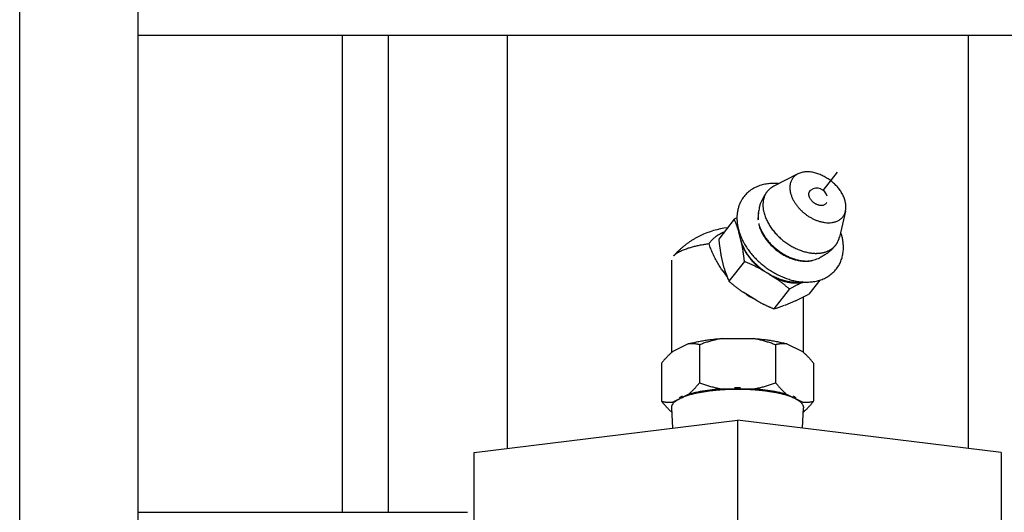
# Model space of a CAD drawing. Extents: x -160 to 104, y -116 to 116.
# Drawn here: x -139 to -137, y 32 to 33 of the extents above; entities that cross this region are included whole.
import ezdxf

# ---------------------------------------------------------------- set-up
doc = ezdxf.new("R2010")
doc.units = 0
doc.layers.get('0').update_dxf_attribs({"linetype": 'CONTINUOUS'})

msp = doc.modelspace()

# ---------------------------------------------------------------- linework, layer by layer
at = {"color": 7, "linetype": 'CONTINUOUS'}
for p, q in [((-138.5067, 29.8277), (-138.5067, 35.4682)), ((-138.2817, 29.8246), (-138.2817, 35.4682)), ((-136.0067, 33.0298), (-138.2817, 33.0298)), ((-137.8942, 32.1238), (-137.8942, 33.0298)), ((-137.8067, 32.1238), (-137.8067, 33.0298)), ((-137.5817, 33.0298), (-137.5817, 32.2451)), ((-136.7067, 33.0298), (-136.7067, 32.2451)), ((-137.0298, 32.7666), (-137.0753, 32.7434)), ((-136.9817, 32.7351), (-136.9543, 32.7702)), ((-136.9394, 32.696), (-136.951, 32.6463)), ((-137.1506, 32.6805), (-137.18, 32.6429)), ((-137.1054, 32.6836), (-137.1053, 32.6794)), ((-137.1356, 32.6309), (-137.1416, 32.6559)), ((-137.1696, 32.5873), (-137.1756, 32.6123)), ((-137.2692, 32.4275), (-137.2692, 32.6025)), ((-137.1312, 32.6004), (-137.1606, 32.5627)), ((-137.0995, 32.5853), (-137.0882, 32.5784)), ((-137.0842, 32.5759), (-137.0729, 32.569)), ((-137.0208, 32.5605), (-137.0188, 32.5614)), ((-136.9882, 32.565), (-137.0091, 32.5381)), ((-137.107, 32.5254), (-137.1335, 32.5417)), ((-137.0458, 32.548), (-137.0752, 32.5103)), ((-137.0342, 32.5256), (-137.0548, 32.5169)), ((-137.0192, 32.4275), (-137.0192, 32.5329)), ((-137.2378, 32.4436), (-137.2672, 32.4293)), ((-137.2164, 32.4421), (-137.2164, 32.3699)), ((-137.1737, 32.454), (-137.1148, 32.454)), ((-137.0721, 32.4421), (-137.0721, 32.3699)), ((-137.0507, 32.4436), (-137.0212, 32.4293)), ((-137.2886, 32.407), (-137.2886, 32.3348)), ((-136.9999, 32.407), (-136.9999, 32.3348)), ((-137.1148, 32.358), (-137.1737, 32.358)), ((-137.1385, 32.3604), (-137.1499, 32.3604)), ((-137.2378, 32.3476), (-137.2672, 32.3333)), ((-137.2496, 32.3442), (-137.2553, 32.3414)), ((-137.0212, 32.3333), (-137.0507, 32.3476)), ((-137.0331, 32.3414), (-137.0388, 32.3442)), ((-137.2671, 32.2837), (-137.2692, 32.3224)), ((-137.0213, 32.2837), (-137.0192, 32.3224)), ((-137.6442, 32.2374), (-137.1442, 32.2988)), ((-137.1442, 32.2988), (-137.1442, 30.6135)), ((-136.6442, 32.2374), (-137.1442, 32.2988)), ((-137.6442, 30.5402), (-137.6442, 32.2374)), ((-136.6442, 32.2374), (-136.6442, 30.5402)), ((-138.2817, 32.1238), (-137.6567, 32.1238))]:
    msp.add_line(p, q, dxfattribs=at)
for centre, radius, start, end in [((-137.0754, 32.6504), 0.0981, 87.71, 90.0692), ((-137.0756, 32.6458), 0.1027, 84.9217, 87.7061), ((-136.9939, 32.7194), 0.02, 13.5515, 123.8662), ((-137.0229, 32.6822), 0.0825, 164.622, 170.9811), ((-137.023, 32.6822), 0.0824, 164.2877, 164.6196), ((-137.023, 32.6822), 0.0824, 177.0178, 179.0434), ((-137.0617, 32.6829), 0.0437, 175.2061, 179.0654), ((-137.0229, 32.6822), 0.0826, 171.878, 177.0177), ((-137.0654, 32.6832), 0.0401, 167.6499, 175.2516), ((-137.0231, 32.6822), 0.0824, 170.9836, 171.876), ((-136.8232, 32.0632), 0.6987, 117.4444, 117.9369), ((-137.058, 32.6828), 0.0475, 179.0857, 184.1631), ((-137.049, 32.6856), 0.0567, 193.5019, 195.3137), ((-137.1439, 32.5018), 0.1636, 96.8111, 115.8502), ((-137.0452, 32.6866), 0.1006, 195.5152, 197.6604), ((-137.0845, 32.6586), 0.0572, 180.5615, 182.6652), ((-137.0381, 32.689), 0.1081, 197.7045, 203.4278), ((-137.0448, 32.6226), 0.1019, 15.5115, 19.1064), ((-137.0403, 32.6239), 0.0973, 13.9327, 15.4952), ((-137.0321, 32.6915), 0.1146, 203.3815, 204.2384), ((-137.0304, 32.6923), 0.1164, 204.2385, 205.1451), ((-137.0247, 32.695), 0.1228, 205.1808, 210.16), ((-136.9929, 32.6669), 0.051, 283.7499, 285.6938), ((-137.0114, 32.6773), 0.0763, 259.0091, 259.6395), ((-137.023, 32.6823), 0.0826, 285.0101, 292.4634), ((-137.0229, 32.6821), 0.0824, 292.4666, 292.9554), ((-137.0229, 32.6822), 0.0825, 292.9556, 295.0618), ((-137.0288, 32.6835), 0.1757, 214.3, 219.471), ((-136.9519, 32.6527), 0.2273, 196.718, 201.0653), ((-137.1226, 32.5178), 0.0696, 56.5771, 60.4078), ((-136.937, 32.6583), 0.2433, 201.0387, 201.9171), ((-136.9264, 32.6626), 0.2546, 201.9205, 203.1051), ((-137.0132, 32.6629), 0.1018, 265.8252, 267.7637), ((-137.0134, 32.6584), 0.0973, 267.7554, 270.8894), ((-137.0562, 32.6412), 0.1256, 235.2911, 238.5631), ((-137.317, 33.1182), 0.6566, 296.9634, 297.9548), ((-137.0559, 32.6416), 0.1261, 238.5608, 239.2338), ((-137.056, 32.6415), 0.126, 239.2327, 241.88), ((-136.9578, 32.8015), 0.3138, 241.6306, 243.5434), ((-136.9474, 32.8223), 0.3371, 243.6183, 243.7745), ((-137.1384, 32.7402), 0.2383, 285.355, 290.5232), ((-137.2264, 32.9391), 0.456, 294.9213, 297.0159), ((-137.1906, 32.3376), 0.1194, 131.1447, 133.9102), ((-137.2006, 32.3489), 0.1044, 129.6453, 131.1135), ((-137.0866, 32.3505), 0.1024, 48.8556, 50.3531), ((-137.0978, 32.3377), 0.1193, 46.0503, 48.8201), ((-137.1919, 32.4028), 0.1175, 226.2519, 229.1861), ((-137.0963, 32.4025), 0.1171, 310.8448, 313.7903)]:
    msp.add_arc(centre, radius, start, end, dxfattribs=at)
for points, knots in [([(-137.0298, 32.7666), (-137.0307, 32.7662), (-137.0324, 32.7652), (-137.0348, 32.7634), (-137.037, 32.7614), (-137.039, 32.7592), (-137.0407, 32.7567), (-137.0422, 32.7541), (-137.0433, 32.7514), (-137.0442, 32.7485), (-137.0447, 32.7456), (-137.045, 32.7427), (-137.045, 32.7397), (-137.0448, 32.7367), (-137.0444, 32.7338), (-137.044, 32.7319), (-137.0438, 32.7309)], [0, 0, 0, 0, 0.00292968, 0.00589013, 0.00887234, 0.01186518, 0.01485718, 0.01783837, 0.02080222, 0.02375479, 0.02671001, 0.02967423, 0.03264634, 0.0356191, 0.03858028, 0.04151372, 0.04151372, 0.04151372, 0.04151372]), ([(-136.9397, 32.7133), (-136.9403, 32.7159), (-136.9419, 32.7211), (-136.9452, 32.7285), (-136.9495, 32.7354), (-136.9546, 32.7419), (-136.9604, 32.7479), (-136.9669, 32.7534), (-136.974, 32.7583), (-136.9816, 32.7626), (-136.9896, 32.7662), (-136.9978, 32.7689), (-137.0061, 32.7705), (-137.0144, 32.7708), (-137.0224, 32.7697), (-137.0275, 32.7678), (-137.0298, 32.7666)], [0, 0, 0, 0, 0.0080391, 0.0160831, 0.0241932, 0.0324106, 0.0407595, 0.0492499, 0.0578816, 0.0666405, 0.0754289, 0.0841068, 0.0925719, 0.100783, 0.1087894, 0.1167629, 0.1167629, 0.1167629, 0.1167629]), ([(-137.0755, 32.7485), (-137.0771, 32.7485), (-137.0804, 32.7484), (-137.0853, 32.748), (-137.0901, 32.7474), (-137.0949, 32.7464), (-137.0997, 32.7452), (-137.1043, 32.7436), (-137.1089, 32.7417), (-137.1133, 32.7395), (-137.1175, 32.7369), (-137.1215, 32.734), (-137.1253, 32.7309), (-137.1288, 32.7274), (-137.132, 32.7237), (-137.1339, 32.7211), (-137.1348, 32.7197)], [0, 0, 0, 0, 0.00487189, 0.0097619, 0.01466163, 0.01956534, 0.02447031, 0.02937739, 0.03429138, 0.03921947, 0.04415784, 0.04909699, 0.05402793, 0.05894303, 0.06383683, 0.06870695, 0.06870695, 0.06870695, 0.06870695]), ([(-137.0753, 32.7434), (-137.0757, 32.7431), (-137.0766, 32.7427), (-137.0779, 32.7419), (-137.0792, 32.7411), (-137.0804, 32.7402), (-137.0816, 32.7393), (-137.0828, 32.7384), (-137.0839, 32.7374), (-137.085, 32.7363), (-137.0861, 32.7353), (-137.0871, 32.7342), (-137.0877, 32.7334), (-137.088, 32.733)], [0, 0, 0, 0, 0.00149343, 0.00299251, 0.00449579, 0.00600188, 0.00750939, 0.00901702, 0.01052356, 0.0120279, 0.01352906, 0.01502625, 0.01651881, 0.01651881, 0.01651881, 0.01651881]), ([(-137.1024, 32.7046), (-137.1021, 32.7055), (-137.1016, 32.7073), (-137.1006, 32.7101), (-137.0996, 32.7128), (-137.0985, 32.7155), (-137.0972, 32.7182), (-137.0959, 32.7208), (-137.0945, 32.7233), (-137.093, 32.7258), (-137.0914, 32.7283), (-137.0898, 32.7307), (-137.0886, 32.7322), (-137.088, 32.733)], [0, 0, 0, 0, 0.00290038, 0.00580876, 0.00872348, 0.01164279, 0.0145649, 0.01748793, 0.02041003, 0.02332934, 0.02624406, 0.02915243, 0.03205281, 0.03205281, 0.03205281, 0.03205281]), ([(-137.088, 32.733), (-137.0886, 32.7322), (-137.0897, 32.7307), (-137.0912, 32.7282), (-137.0925, 32.7257), (-137.0936, 32.723), (-137.0944, 32.7202), (-137.0951, 32.7174), (-137.0956, 32.7145), (-137.0959, 32.7116), (-137.0961, 32.7087), (-137.0961, 32.7058), (-137.0959, 32.7029), (-137.0956, 32.6999), (-137.0951, 32.6971), (-137.0947, 32.6952), (-137.0945, 32.6943)], [0, 0, 0, 0, 0.00286543, 0.00573585, 0.00861019, 0.01148811, 0.01437353, 0.01727046, 0.02018029, 0.02310203, 0.02603269, 0.02896756, 0.03190049, 0.03482416, 0.03773028, 0.04060983, 0.04060983, 0.04060983, 0.04060983]), ([(-137.0438, 32.7309), (-137.0434, 32.729), (-137.0422, 32.7251), (-137.0399, 32.7195), (-137.037, 32.7141), (-137.0336, 32.709), (-137.0299, 32.7041), (-137.0258, 32.6995), (-137.0214, 32.6952), (-137.0168, 32.6912), (-137.0119, 32.6876), (-137.0068, 32.6843), (-137.0014, 32.6814), (-136.9958, 32.6789), (-136.99, 32.6768), (-136.984, 32.6752), (-136.9779, 32.6741), (-136.9718, 32.6736), (-136.9656, 32.674), (-136.9597, 32.6752), (-136.954, 32.6774), (-136.9488, 32.6806), (-136.9444, 32.685), (-136.9412, 32.6902), (-136.9399, 32.6941), (-136.9394, 32.696)], [0, 0, 0, 0, 0.0060366, 0.0120975, 0.0181984, 0.0243382, 0.0305011, 0.0366603, 0.0427849, 0.048873, 0.0549388, 0.060999, 0.0670734, 0.0731841, 0.0793561, 0.0855878, 0.0918154, 0.0979873, 0.1040849, 0.1101345, 0.116209, 0.122301, 0.1283779, 0.1344811, 0.1405583, 0.1405583, 0.1405583, 0.1405583]), ([(-137.0086, 32.7249), (-137.0087, 32.7252), (-137.0088, 32.726), (-137.0089, 32.7271), (-137.0089, 32.7282), (-137.0088, 32.7294), (-137.0086, 32.7305), (-137.0083, 32.7316), (-137.0078, 32.7327), (-137.0073, 32.7337), (-137.0067, 32.7346), (-137.0059, 32.7354), (-137.0054, 32.7358), (-137.0051, 32.736)], [0, 0, 0, 0, 0.0010794, 0.00219382, 0.00333398, 0.00448957, 0.00565008, 0.0068055, 0.00794717, 0.00906858, 0.01016655, 0.0112425, 0.01230396, 0.01230396, 0.01230396, 0.01230396]), ([(-136.9751, 32.7126), (-136.9754, 32.7119), (-136.9761, 32.7106), (-136.9777, 32.709), (-136.9796, 32.7077), (-136.9816, 32.7068), (-136.9838, 32.7064), (-136.9861, 32.7064), (-136.9883, 32.7067), (-136.9904, 32.7072), (-136.9925, 32.7079), (-136.9946, 32.7088), (-136.9965, 32.7099), (-136.9984, 32.711), (-137.0001, 32.7123), (-137.0018, 32.7138), (-137.0033, 32.7154), (-137.0047, 32.7171), (-137.006, 32.7189), (-137.0071, 32.7208), (-137.008, 32.7228), (-137.0084, 32.7242), (-137.0086, 32.7249)], [0, 0, 0, 0, 0.00218641, 0.00443081, 0.00671549, 0.00898112, 0.01119138, 0.01339086, 0.01560847, 0.01784494, 0.02008013, 0.02229322, 0.02448855, 0.02667446, 0.02885923, 0.03105108, 0.03325782, 0.03547678, 0.03769444, 0.03990089, 0.04209216, 0.0442718, 0.0442718, 0.0442718, 0.0442718]), ([(-137.1348, 32.7197), (-137.1355, 32.7188), (-137.1367, 32.7168), (-137.1383, 32.7138), (-137.1398, 32.7106), (-137.1411, 32.7073), (-137.1423, 32.704), (-137.1432, 32.7006), (-137.144, 32.6972), (-137.1447, 32.6937), (-137.1451, 32.6903), (-137.1454, 32.6868), (-137.1454, 32.6845), (-137.1455, 32.6833)], [0, 0, 0, 0, 0.00345579, 0.00692927, 0.01041922, 0.01392308, 0.01743721, 0.02095709, 0.02447747, 0.02799254, 0.03149615, 0.03498188, 0.03844329, 0.03844329, 0.03844329, 0.03844329]), ([(-136.9394, 32.696), (-136.9393, 32.6966), (-136.9391, 32.6976), (-136.9388, 32.6991), (-136.9387, 32.7007), (-136.9386, 32.7023), (-136.9386, 32.7039), (-136.9386, 32.7055), (-136.9387, 32.7071), (-136.9389, 32.7087), (-136.9391, 32.7102), (-136.9394, 32.7118), (-136.9396, 32.7128), (-136.9397, 32.7133)], [0, 0, 0, 0, 0.00157453, 0.00315324, 0.00473637, 0.0063237, 0.00791452, 0.00950773, 0.01110188, 0.01269519, 0.01428559, 0.01587081, 0.01744832, 0.01744832, 0.01744832, 0.01744832]), ([(-137.0945, 32.6943), (-137.0939, 32.6915), (-137.0922, 32.6859), (-137.0888, 32.6779), (-137.0846, 32.6703), (-137.0797, 32.6629), (-137.0742, 32.6559), (-137.0682, 32.6493), (-137.0617, 32.6432), (-137.0547, 32.6375), (-137.0473, 32.6324), (-137.0396, 32.6278), (-137.0316, 32.6239), (-137.0234, 32.6207), (-137.015, 32.6182), (-137.0093, 32.6171), (-137.0064, 32.6166)], [0, 0, 0, 0, 0.00862, 0.0172678, 0.0259891, 0.0347978, 0.0436842, 0.0526296, 0.061612, 0.0706071, 0.0795907, 0.0885399, 0.0974345, 0.1062595, 0.1150063, 0.123675, 0.123675, 0.123675, 0.123675]), ([(-137.1416, 32.6559), (-137.1418, 32.6567), (-137.1423, 32.6582), (-137.143, 32.6604), (-137.1438, 32.6627), (-137.1445, 32.665), (-137.1453, 32.6672), (-137.1461, 32.6695), (-137.147, 32.6717), (-137.1478, 32.6739), (-137.1487, 32.6761), (-137.1496, 32.6783), (-137.1502, 32.6798), (-137.1506, 32.6805)], [0, 0, 0, 0, 0.00238465, 0.00476979, 0.00715535, 0.00954125, 0.01192737, 0.01431362, 0.01669986, 0.01908595, 0.02147176, 0.02385713, 0.02624187, 0.02624187, 0.02624187, 0.02624187]), ([(-137.1455, 32.6833), (-137.1455, 32.6826), (-137.1454, 32.6812), (-137.1454, 32.679), (-137.1452, 32.6768), (-137.145, 32.6747), (-137.1448, 32.6725), (-137.1445, 32.6704), (-137.1441, 32.6682), (-137.1437, 32.6661), (-137.1432, 32.6639), (-137.1427, 32.6618), (-137.1424, 32.6604), (-137.1422, 32.6597)], [0, 0, 0, 0, 0.0021665, 0.00433555, 0.00650687, 0.00868009, 0.0108547, 0.0130301, 0.0152056, 0.01738042, 0.01955369, 0.02172447, 0.02389176, 0.02389176, 0.02389176, 0.02389176]), ([(-137.1039, 32.6705), (-137.1033, 32.668), (-137.1018, 32.6631), (-137.0987, 32.656), (-137.095, 32.6492), (-137.0906, 32.6427), (-137.0857, 32.6365), (-137.0803, 32.6306), (-137.0745, 32.6251), (-137.0682, 32.6201), (-137.0617, 32.6156), (-137.0548, 32.6115), (-137.0477, 32.6081), (-137.0404, 32.6052), (-137.0329, 32.603), (-137.0278, 32.602), (-137.0253, 32.6016)], [0, 0, 0, 0, 0.0076721, 0.0153682, 0.0231292, 0.0309683, 0.0388769, 0.0468383, 0.0548322, 0.0628372, 0.0708315, 0.0787948, 0.0867094, 0.094562, 0.1023455, 0.1100604, 0.1100604, 0.1100604, 0.1100604]), ([(-137.1037, 32.6706), (-137.103, 32.6682), (-137.1014, 32.6634), (-137.0981, 32.6565), (-137.0943, 32.6499), (-137.0899, 32.6436), (-137.085, 32.6376), (-137.0796, 32.6318), (-137.0739, 32.6265), (-137.0678, 32.6215), (-137.0614, 32.617), (-137.0547, 32.613), (-137.0478, 32.6094), (-137.0407, 32.6065), (-137.0334, 32.6041), (-137.0285, 32.6029), (-137.026, 32.6024)], [0, 0, 0, 0, 0.007557, 0.0151387, 0.0227828, 0.0304957, 0.0382663, 0.0460797, 0.0539189, 0.0617658, 0.0696026, 0.0774125, 0.085181, 0.092897, 0.1005538, 0.108151, 0.108151, 0.108151, 0.108151]), ([(-137.2152, 32.649), (-137.217, 32.6482), (-137.2204, 32.6465), (-137.2254, 32.6437), (-137.2303, 32.6407), (-137.2352, 32.6376), (-137.2399, 32.6342), (-137.2445, 32.6307), (-137.249, 32.6271), (-137.2533, 32.6233), (-137.2576, 32.6194), (-137.2616, 32.6153), (-137.2642, 32.6125), (-137.2655, 32.6111)], [0, 0, 0, 0, 0.00573389, 0.0114837, 0.01724615, 0.02301776, 0.02879492, 0.03457394, 0.0403511, 0.04612271, 0.05188516, 0.05763498, 0.06336887, 0.06336887, 0.06336887, 0.06336887]), ([(-137.1986, 32.6341), (-137.1982, 32.6346), (-137.1975, 32.6356), (-137.1963, 32.6371), (-137.1951, 32.6386), (-137.1938, 32.64), (-137.1925, 32.6413), (-137.1912, 32.6426), (-137.1898, 32.6439), (-137.1884, 32.6452), (-137.1869, 32.6464), (-137.1855, 32.6475), (-137.1844, 32.6483), (-137.1839, 32.6486)], [0, 0, 0, 0, 0.00187387, 0.00375105, 0.00563108, 0.00751341, 0.00939734, 0.01128211, 0.01316685, 0.01505062, 0.01693241, 0.01881116, 0.02068574, 0.02068574, 0.02068574, 0.02068574]), ([(-137.1839, 32.6486), (-137.1835, 32.6489), (-137.1827, 32.6495), (-137.1814, 32.6504), (-137.1801, 32.6512), (-137.1788, 32.652), (-137.1775, 32.6527), (-137.1761, 32.6535), (-137.1748, 32.6542), (-137.1734, 32.6549), (-137.172, 32.6555), (-137.1706, 32.6562), (-137.1697, 32.6566), (-137.1692, 32.6568)], [0, 0, 0, 0, 0.00153105, 0.00306337, 0.0045968, 0.00613109, 0.00766599, 0.0092012, 0.01073639, 0.01227121, 0.01380528, 0.01533818, 0.01686949, 0.01686949, 0.01686949, 0.01686949]), ([(-136.9539, 32.5899), (-136.9531, 32.5911), (-136.9516, 32.5935), (-136.9497, 32.5972), (-136.948, 32.6011), (-136.9466, 32.6052), (-136.9454, 32.6093), (-136.9445, 32.6135), (-136.9439, 32.6178), (-136.9434, 32.6221), (-136.9433, 32.6264), (-136.9433, 32.6306), (-136.9437, 32.6349), (-136.9442, 32.639), (-136.9449, 32.6432), (-136.9455, 32.6459), (-136.9459, 32.6473)], [0, 0, 0, 0, 0.00421287, 0.00844686, 0.01270368, 0.01698207, 0.02127827, 0.02558648, 0.02989926, 0.03420792, 0.03850285, 0.04277389, 0.04701217, 0.05122462, 0.05542566, 0.05962688, 0.05962688, 0.05962688, 0.05962688]), ([(-137.2525, 32.6201), (-137.2513, 32.6207), (-137.2489, 32.6218), (-137.2452, 32.6233), (-137.2414, 32.6246), (-137.2376, 32.6259), (-137.2338, 32.6271), (-137.23, 32.6281), (-137.2261, 32.6291), (-137.2222, 32.63), (-137.2183, 32.6309), (-137.2144, 32.6316), (-137.2104, 32.6323), (-137.2065, 32.633), (-137.2025, 32.6336), (-137.1999, 32.634), (-137.1986, 32.6341)], [0, 0, 0, 0, 0.00398854, 0.00797935, 0.01197171, 0.01596338, 0.01995522, 0.02394832, 0.02794326, 0.03194019, 0.03593884, 0.03993859, 0.04393846, 0.04793717, 0.05193317, 0.05592469, 0.05592469, 0.05592469, 0.05592469]), ([(-137.1739, 32.5845), (-137.1748, 32.5859), (-137.1767, 32.5887), (-137.1794, 32.5929), (-137.1819, 32.5973), (-137.1844, 32.6017), (-137.1867, 32.6062), (-137.189, 32.6107), (-137.1911, 32.6153), (-137.1932, 32.62), (-137.1951, 32.6246), (-137.1969, 32.6294), (-137.198, 32.6325), (-137.1986, 32.6341)], [0, 0, 0, 0, 0.00504473, 0.01009534, 0.01515103, 0.02021076, 0.02527333, 0.03033737, 0.03540137, 0.04046367, 0.04552247, 0.05057587, 0.05562186, 0.05562186, 0.05562186, 0.05562186]), ([(-137.18, 32.6429), (-137.1799, 32.6419), (-137.1797, 32.6401), (-137.1794, 32.6373), (-137.179, 32.6345), (-137.1787, 32.6317), (-137.1783, 32.6289), (-137.1779, 32.6261), (-137.1775, 32.6234), (-137.1771, 32.6206), (-137.1766, 32.6178), (-137.1761, 32.615), (-137.1758, 32.6132), (-137.1756, 32.6123)], [0, 0, 0, 0, 0.00280702, 0.00561452, 0.00842233, 0.01123029, 0.01403828, 0.01684618, 0.01965391, 0.02246142, 0.02526868, 0.02807569, 0.03088249, 0.03088249, 0.03088249, 0.03088249]), ([(-137.0882, 32.5784), (-137.0898, 32.5794), (-137.0931, 32.5816), (-137.0977, 32.585), (-137.1023, 32.5887), (-137.1067, 32.5926), (-137.1109, 32.5966), (-137.115, 32.6009), (-137.1189, 32.6054), (-137.1226, 32.6101), (-137.126, 32.615), (-137.1291, 32.62), (-137.1319, 32.6252), (-137.1344, 32.6305), (-137.1365, 32.636), (-137.1376, 32.6397), (-137.1381, 32.6416)], [0, 0, 0, 0, 0.0058123, 0.01162386, 0.01745226, 0.02331507, 0.02921848, 0.03514888, 0.04109185, 0.0470347, 0.05296685, 0.05888019, 0.06476952, 0.07063307, 0.07647296, 0.08229575, 0.08229575, 0.08229575, 0.08229575]), ([(-137.1312, 32.6004), (-137.1313, 32.6013), (-137.1315, 32.6032), (-137.1318, 32.6059), (-137.1322, 32.6087), (-137.1325, 32.6115), (-137.1329, 32.6143), (-137.1333, 32.6171), (-137.1337, 32.6199), (-137.1341, 32.6226), (-137.1346, 32.6254), (-137.1351, 32.6282), (-137.1354, 32.63), (-137.1356, 32.6309)], [0, 0, 0, 0, 0.00280702, 0.00561452, 0.00842233, 0.01123029, 0.01403828, 0.01684618, 0.01965391, 0.02246142, 0.02526868, 0.02807569, 0.03088249, 0.03088249, 0.03088249, 0.03088249]), ([(-137.1356, 32.6309), (-137.135, 32.6297), (-137.1339, 32.6271), (-137.132, 32.6234), (-137.13, 32.6197), (-137.1278, 32.6161), (-137.1255, 32.6126), (-137.123, 32.6092), (-137.1204, 32.6059), (-137.1177, 32.6027), (-137.1149, 32.5995), (-137.112, 32.5965), (-137.109, 32.5935), (-137.1059, 32.5907), (-137.1028, 32.5879), (-137.1006, 32.5862), (-137.0995, 32.5853)], [0, 0, 0, 0, 0.0041792, 0.00836049, 0.01254603, 0.0167368, 0.02093299, 0.02513433, 0.02934008, 0.0335491, 0.03775985, 0.04197046, 0.04617873, 0.0503822, 0.05457819, 0.05876378, 0.05876378, 0.05876378, 0.05876378]), ([(-137.1309, 32.6333), (-137.1293, 32.6306), (-137.1258, 32.6251), (-137.1201, 32.6173), (-137.1138, 32.6098), (-137.107, 32.6027), (-137.0997, 32.596), (-137.0921, 32.5899), (-137.084, 32.5842), (-137.0756, 32.579), (-137.0669, 32.5744), (-137.058, 32.5704), (-137.0489, 32.567), (-137.0396, 32.5643), (-137.0302, 32.5624), (-137.0238, 32.5616), (-137.0206, 32.5614)], [0, 0, 0, 0, 0.0096378, 0.0193452, 0.0291135, 0.0389305, 0.0487812, 0.0586494, 0.0685179, 0.0783699, 0.0881895, 0.0979629, 0.1076795, 0.1173372, 0.1269497, 0.1365452, 0.1365452, 0.1365452, 0.1365452]), ([(-136.9579, 32.6315), (-136.9586, 32.6305), (-136.9601, 32.6287), (-136.9625, 32.6261), (-136.9649, 32.6236), (-136.9675, 32.6211), (-136.9702, 32.6188), (-136.973, 32.6166), (-136.9758, 32.6145), (-136.9788, 32.6126), (-136.9818, 32.6107), (-136.9849, 32.609), (-136.987, 32.608), (-136.988, 32.6075)], [0, 0, 0, 0, 0.00350465, 0.00702335, 0.01055331, 0.01409148, 0.01763464, 0.02117948, 0.02472265, 0.02826082, 0.03179078, 0.03530948, 0.03881413, 0.03881413, 0.03881413, 0.03881413]), ([(-136.9791, 32.6178), (-136.9784, 32.618), (-136.9769, 32.6185), (-136.9747, 32.6193), (-136.9726, 32.6202), (-136.9705, 32.6212), (-136.9684, 32.6224), (-136.9664, 32.6236), (-136.9645, 32.625), (-136.9627, 32.6264), (-136.961, 32.628), (-136.9594, 32.6297), (-136.9584, 32.6309), (-136.9579, 32.6315)], [0, 0, 0, 0, 0.00230342, 0.00462674, 0.00696435, 0.00931073, 0.01166068, 0.01400942, 0.01635274, 0.01868719, 0.02101025, 0.02332053, 0.02561795, 0.02561795, 0.02561795, 0.02561795]), ([(-136.9579, 32.6315), (-136.9576, 32.6319), (-136.957, 32.6327), (-136.9562, 32.6339), (-136.9554, 32.6352), (-136.9546, 32.6365), (-136.954, 32.6378), (-136.9533, 32.6392), (-136.9527, 32.6406), (-136.9522, 32.642), (-136.9517, 32.6434), (-136.9513, 32.6448), (-136.9511, 32.6458), (-136.951, 32.6463)], [0, 0, 0, 0, 0.00149255, 0.00298971, 0.00449087, 0.00599519, 0.00750171, 0.00900932, 0.0105168, 0.01202286, 0.01352612, 0.01502517, 0.01651858, 0.01651858, 0.01651858, 0.01651858]), ([(-137.2655, 32.6111), (-137.2652, 32.6113), (-137.2647, 32.6119), (-137.2639, 32.6127), (-137.263, 32.6134), (-137.2622, 32.6142), (-137.2613, 32.6149), (-137.2604, 32.6155), (-137.2594, 32.6162), (-137.2585, 32.6168), (-137.2575, 32.6174), (-137.2565, 32.618), (-137.2555, 32.6185), (-137.2545, 32.6191), (-137.2535, 32.6196), (-137.2528, 32.6199), (-137.2525, 32.6201)], [0, 0, 0, 0, 0.00113485, 0.00227042, 0.00340646, 0.00454232, 0.00567837, 0.00681508, 0.0079527, 0.00909129, 0.0102307, 0.01137062, 0.01251061, 0.01365006, 0.01478825, 0.01592436, 0.01592436, 0.01592436, 0.01592436]), ([(-137.0064, 32.6166), (-137.0056, 32.6165), (-137.0041, 32.6163), (-137.0018, 32.616), (-136.9994, 32.6159), (-136.9971, 32.6157), (-136.9947, 32.6157), (-136.9924, 32.6158), (-136.99, 32.6159), (-136.9877, 32.6161), (-136.9854, 32.6164), (-136.9831, 32.6168), (-136.9815, 32.6172), (-136.9808, 32.6174)], [0, 0, 0, 0, 0.00233612, 0.00468072, 0.007031, 0.00938443, 0.01173873, 0.01409199, 0.01644261, 0.01878941, 0.02113166, 0.02346907, 0.0258019, 0.0258019, 0.0258019, 0.0258019]), ([(-137.0995, 32.5853), (-137.1004, 32.5858), (-137.1023, 32.5868), (-137.1052, 32.5883), (-137.108, 32.5897), (-137.1109, 32.5911), (-137.1137, 32.5925), (-137.1166, 32.5939), (-137.1195, 32.5952), (-137.1224, 32.5966), (-137.1254, 32.5978), (-137.1283, 32.5991), (-137.1303, 32.6), (-137.1312, 32.6004)], [0, 0, 0, 0, 0.00319285, 0.00638609, 0.00957974, 0.01277376, 0.01596809, 0.01916263, 0.02235725, 0.02555179, 0.02874608, 0.03193989, 0.035133, 0.035133, 0.035133, 0.035133]), ([(-137.0253, 32.6016), (-137.0246, 32.6015), (-137.0231, 32.6013), (-137.021, 32.6011), (-137.0188, 32.6009), (-137.0166, 32.6008), (-137.0145, 32.6008), (-137.0123, 32.6009), (-137.0101, 32.601), (-137.008, 32.6013), (-137.0058, 32.6016), (-137.0037, 32.602), (-137.0023, 32.6024), (-137.0016, 32.6025)], [0, 0, 0, 0, 0.0021577, 0.0043241, 0.0064963, 0.00867169, 0.01084792, 0.01302302, 0.01519535, 0.01736373, 0.01952743, 0.02168621, 0.02384043, 0.02384043, 0.02384043, 0.02384043]), ([(-137.0252, 32.6022), (-137.0246, 32.6021), (-137.0235, 32.6019), (-137.0218, 32.6017), (-137.0201, 32.6015), (-137.0185, 32.6013), (-137.0168, 32.6012), (-137.0151, 32.6011), (-137.0134, 32.6011), (-137.0117, 32.6011), (-137.01, 32.6012), (-137.0083, 32.6013), (-137.0066, 32.6015), (-137.0049, 32.6018), (-137.0032, 32.6021), (-137.0021, 32.6024), (-137.0016, 32.6025)], [0, 0, 0, 0, 0.00168929, 0.00337829, 0.00506879, 0.00676267, 0.00846117, 0.01016297, 0.01186631, 0.0135697, 0.01527193, 0.01697212, 0.01866971, 0.02036453, 0.02205682, 0.02374728, 0.02374728, 0.02374728, 0.02374728]), ([(-137.0216, 32.5616), (-137.0231, 32.5613), (-137.0262, 32.5609), (-137.0308, 32.5606), (-137.0355, 32.5606), (-137.0402, 32.5609), (-137.0448, 32.5614), (-137.0494, 32.5622), (-137.054, 32.5633), (-137.0585, 32.5645), (-137.063, 32.566), (-137.0674, 32.5676), (-137.0718, 32.5695), (-137.076, 32.5715), (-137.0802, 32.5736), (-137.0829, 32.5751), (-137.0842, 32.5759)], [0, 0, 0, 0, 0.0046461, 0.00929919, 0.01396041, 0.01862665, 0.02329979, 0.02798284, 0.03267672, 0.03738047, 0.04209144, 0.04680549, 0.05151718, 0.05621989, 0.06090603, 0.06556711, 0.06556711, 0.06556711, 0.06556711]), ([(-137.0119, 32.5611), (-137.0103, 32.5611), (-137.0071, 32.5613), (-137.0023, 32.5617), (-136.9976, 32.5624), (-136.9928, 32.5634), (-136.9882, 32.5647), (-136.9837, 32.5663), (-136.9792, 32.5682), (-136.9749, 32.5704), (-136.9708, 32.573), (-136.9669, 32.5758), (-136.9632, 32.579), (-136.9598, 32.5823), (-136.9567, 32.586), (-136.9548, 32.5886), (-136.9539, 32.5899)], [0, 0, 0, 0, 0.0047754, 0.00956808, 0.01437014, 0.01917615, 0.02398351, 0.02879294, 0.03360882, 0.03843774, 0.04327605, 0.04811497, 0.05294615, 0.05776245, 0.06255872, 0.06733254, 0.06733254, 0.06733254, 0.06733254]), ([(-137.1606, 32.5627), (-137.1599, 32.562), (-137.1583, 32.5607), (-137.1559, 32.5587), (-137.1535, 32.5567), (-137.151, 32.5547), (-137.1486, 32.5528), (-137.1461, 32.5509), (-137.1437, 32.549), (-137.1412, 32.5471), (-137.1386, 32.5453), (-137.1361, 32.5435), (-137.1344, 32.5423), (-137.1335, 32.5417)], [0, 0, 0, 0, 0.00311669, 0.00623411, 0.00935204, 0.01247024, 0.01558855, 0.01870679, 0.02182483, 0.02494256, 0.0280599, 0.0311768, 0.03429325, 0.03429325, 0.03429325, 0.03429325]), ([(-137.0458, 32.548), (-137.0466, 32.5487), (-137.0482, 32.55), (-137.0506, 32.552), (-137.053, 32.554), (-137.0554, 32.556), (-137.0579, 32.5579), (-137.0603, 32.5598), (-137.0628, 32.5617), (-137.0653, 32.5636), (-137.0678, 32.5654), (-137.0704, 32.5672), (-137.0721, 32.5684), (-137.0729, 32.569)], [0, 0, 0, 0, 0.00311669, 0.00623411, 0.00935204, 0.01247024, 0.01558855, 0.01870679, 0.02182483, 0.02494256, 0.0280599, 0.0311768, 0.03429325, 0.03429325, 0.03429325, 0.03429325]), ([(-137.0729, 32.569), (-137.0718, 32.5685), (-137.0694, 32.5675), (-137.0659, 32.566), (-137.0623, 32.5648), (-137.0587, 32.5636), (-137.055, 32.5625), (-137.0512, 32.5616), (-137.0475, 32.5608), (-137.0437, 32.5602), (-137.0398, 32.5598), (-137.036, 32.5595), (-137.0321, 32.5595), (-137.0283, 32.5596), (-137.0245, 32.5599), (-137.022, 32.5603), (-137.0208, 32.5605)], [0, 0, 0, 0, 0.00380166, 0.00760236, 0.01141003, 0.01523311, 0.01907584, 0.02293189, 0.02679411, 0.0306563, 0.03451339, 0.03836157, 0.04219849, 0.04602342, 0.04983751, 0.05364393, 0.05364393, 0.05364393, 0.05364393]), ([(-137.0208, 32.5605), (-137.0215, 32.5602), (-137.0231, 32.5595), (-137.0254, 32.5584), (-137.0277, 32.5573), (-137.0299, 32.5562), (-137.0322, 32.555), (-137.0345, 32.5539), (-137.0368, 32.5527), (-137.039, 32.5516), (-137.0413, 32.5504), (-137.0436, 32.5492), (-137.0451, 32.5484), (-137.0458, 32.548)], [0, 0, 0, 0, 0.00254798, 0.00509604, 0.00764419, 0.01019245, 0.0127408, 0.01528923, 0.01783769, 0.02038616, 0.02293457, 0.02548285, 0.02803093, 0.02803093, 0.02803093, 0.02803093]), ([(-137.0963, 32.5199), (-137.0957, 32.5196), (-137.0945, 32.519), (-137.0926, 32.5181), (-137.0906, 32.5172), (-137.0887, 32.5163), (-137.0868, 32.5154), (-137.0849, 32.5145), (-137.083, 32.5137), (-137.081, 32.5128), (-137.0791, 32.512), (-137.0772, 32.5111), (-137.0759, 32.5106), (-137.0752, 32.5103)], [0, 0, 0, 0, 0.00210816, 0.00421644, 0.00632481, 0.00843327, 0.01054179, 0.01265036, 0.01475894, 0.01686749, 0.01897597, 0.02108434, 0.02319255, 0.02319255, 0.02319255, 0.02319255]), ([(-137.2378, 32.4436), (-137.2363, 32.444), (-137.2333, 32.4449), (-137.2288, 32.446), (-137.2243, 32.4471), (-137.2197, 32.4481), (-137.2152, 32.449), (-137.2106, 32.4498), (-137.206, 32.4505), (-137.2014, 32.4512), (-137.1968, 32.4518), (-137.1922, 32.4524), (-137.1876, 32.4528), (-137.1829, 32.4533), (-137.1783, 32.4536), (-137.1752, 32.4539), (-137.1737, 32.454)], [0, 0, 0, 0, 0.00464324, 0.0092873, 0.01393231, 0.01857775, 0.02322376, 0.02787065, 0.03251855, 0.0371674, 0.04181699, 0.04646694, 0.05111673, 0.0557657, 0.06041306, 0.0650579, 0.0650579, 0.0650579, 0.0650579]), ([(-137.2164, 32.4421), (-137.217, 32.4422), (-137.2183, 32.4426), (-137.2202, 32.443), (-137.2221, 32.4433), (-137.2241, 32.4436), (-137.226, 32.4438), (-137.228, 32.444), (-137.23, 32.444), (-137.2319, 32.4441), (-137.2339, 32.444), (-137.2358, 32.4438), (-137.2371, 32.4437), (-137.2378, 32.4436)], [0, 0, 0, 0, 0.00195132, 0.00390976, 0.00587304, 0.00783907, 0.009806, 0.0117722, 0.01373632, 0.01569731, 0.01765445, 0.01960739, 0.0215562, 0.0215562, 0.0215562, 0.0215562]), ([(-137.1737, 32.454), (-137.175, 32.4537), (-137.1776, 32.4533), (-137.1816, 32.4525), (-137.1855, 32.4516), (-137.1894, 32.4506), (-137.1934, 32.4496), (-137.1972, 32.4485), (-137.2011, 32.4473), (-137.205, 32.4461), (-137.2088, 32.4448), (-137.2126, 32.4435), (-137.2151, 32.4426), (-137.2164, 32.4421)], [0, 0, 0, 0, 0.00403269, 0.00806718, 0.01210359, 0.01614181, 0.02018156, 0.02422241, 0.02826373, 0.03230476, 0.03634456, 0.0403821, 0.04441617, 0.04441617, 0.04441617, 0.04441617]), ([(-137.1148, 32.454), (-137.1132, 32.4539), (-137.1102, 32.4536), (-137.1055, 32.4533), (-137.1009, 32.4528), (-137.0963, 32.4523), (-137.0917, 32.4518), (-137.0871, 32.4512), (-137.0824, 32.4505), (-137.0779, 32.4498), (-137.0733, 32.449), (-137.0687, 32.4481), (-137.0642, 32.4471), (-137.0596, 32.446), (-137.0551, 32.4449), (-137.0522, 32.444), (-137.0507, 32.4436)], [0, 0, 0, 0, 0.00464177, 0.00928325, 0.0139261, 0.01857195, 0.02322161, 0.02787374, 0.03252684, 0.03717968, 0.04183127, 0.04648097, 0.05112843, 0.05577368, 0.06041714, 0.06505961, 0.06505961, 0.06505961, 0.06505961]), ([(-137.0721, 32.4421), (-137.0733, 32.4426), (-137.0758, 32.4435), (-137.0796, 32.4448), (-137.0835, 32.4461), (-137.0873, 32.4473), (-137.0912, 32.4485), (-137.0951, 32.4496), (-137.099, 32.4506), (-137.1029, 32.4516), (-137.1069, 32.4525), (-137.1108, 32.4533), (-137.1135, 32.4537), (-137.1148, 32.454)], [0, 0, 0, 0, 0.00403408, 0.00807161, 0.01211141, 0.01615244, 0.02019376, 0.0242346, 0.02827436, 0.03231258, 0.03634898, 0.04038348, 0.04441617, 0.04441617, 0.04441617, 0.04441617]), ([(-137.0507, 32.4436), (-137.0513, 32.4437), (-137.0526, 32.4438), (-137.0546, 32.444), (-137.0565, 32.4441), (-137.0585, 32.444), (-137.0604, 32.444), (-137.0624, 32.4438), (-137.0644, 32.4436), (-137.0663, 32.4433), (-137.0682, 32.443), (-137.0702, 32.4426), (-137.0714, 32.4422), (-137.0721, 32.4421)], [0, 0, 0, 0, 0.00194882, 0.00390177, 0.00585891, 0.00781991, 0.00978403, 0.01175024, 0.01371717, 0.01568322, 0.0176465, 0.01960494, 0.02155627, 0.02155627, 0.02155627, 0.02155627]), ([(-137.2735, 32.4237), (-137.274, 32.4232), (-137.2749, 32.4222), (-137.2764, 32.4208), (-137.2778, 32.4193), (-137.2792, 32.4178), (-137.2806, 32.4163), (-137.282, 32.4148), (-137.2833, 32.4133), (-137.2846, 32.4117), (-137.286, 32.4102), (-137.2873, 32.4086), (-137.2881, 32.4075), (-137.2886, 32.407)], [0, 0, 0, 0, 0.00204142, 0.00408316, 0.00612532, 0.0081679, 0.01021088, 0.01225416, 0.01429761, 0.01634103, 0.01838421, 0.02042686, 0.0224687, 0.0224687, 0.0224687, 0.0224687]), ([(-136.9999, 32.407), (-137.0003, 32.4075), (-137.0012, 32.4086), (-137.0025, 32.4102), (-137.0038, 32.4117), (-137.0051, 32.4133), (-137.0065, 32.4148), (-137.0079, 32.4163), (-137.0092, 32.4178), (-137.0106, 32.4193), (-137.0121, 32.4208), (-137.0135, 32.4222), (-137.0145, 32.4232), (-137.015, 32.4236)], [0, 0, 0, 0, 0.00204147, 0.00408374, 0.00612652, 0.00816955, 0.01021261, 0.01225553, 0.01429815, 0.0163404, 0.01838224, 0.02042366, 0.02246475, 0.02246475, 0.02246475, 0.02246475]), ([(-137.2378, 32.3476), (-137.2372, 32.3481), (-137.2361, 32.349), (-137.2344, 32.3505), (-137.2328, 32.352), (-137.2312, 32.3535), (-137.2296, 32.355), (-137.2281, 32.3566), (-137.2265, 32.3582), (-137.225, 32.3598), (-137.2235, 32.3615), (-137.2221, 32.3631), (-137.2206, 32.3648), (-137.2192, 32.3665), (-137.2178, 32.3682), (-137.2169, 32.3693), (-137.2164, 32.3699)], [0, 0, 0, 0, 0.00220647, 0.00441321, 0.00662021, 0.00882728, 0.01103448, 0.01324198, 0.01544989, 0.01765821, 0.01986689, 0.02207577, 0.02428466, 0.02649327, 0.02870129, 0.03090833, 0.03090833, 0.03090833, 0.03090833]), ([(-137.2164, 32.3699), (-137.2151, 32.3694), (-137.2126, 32.3685), (-137.2088, 32.3671), (-137.205, 32.3659), (-137.2011, 32.3646), (-137.1972, 32.3635), (-137.1934, 32.3624), (-137.1894, 32.3613), (-137.1855, 32.3604), (-137.1816, 32.3595), (-137.1776, 32.3587), (-137.175, 32.3582), (-137.1737, 32.358)], [0, 0, 0, 0, 0.00403408, 0.00807161, 0.01211141, 0.01615244, 0.02019376, 0.0242346, 0.02827436, 0.03231258, 0.03634898, 0.04038348, 0.04441617, 0.04441617, 0.04441617, 0.04441617]), ([(-137.1148, 32.358), (-137.1135, 32.3582), (-137.1108, 32.3587), (-137.1069, 32.3595), (-137.1029, 32.3604), (-137.099, 32.3613), (-137.0951, 32.3624), (-137.0912, 32.3635), (-137.0873, 32.3646), (-137.0835, 32.3659), (-137.0796, 32.3671), (-137.0758, 32.3685), (-137.0733, 32.3694), (-137.0721, 32.3699)], [0, 0, 0, 0, 0.00403269, 0.00806718, 0.01210359, 0.01614181, 0.02018156, 0.02422241, 0.02826373, 0.03230476, 0.03634456, 0.0403821, 0.04441617, 0.04441617, 0.04441617, 0.04441617]), ([(-137.0721, 32.3699), (-137.0716, 32.3693), (-137.0707, 32.3682), (-137.0692, 32.3665), (-137.0678, 32.3648), (-137.0664, 32.3631), (-137.0649, 32.3615), (-137.0634, 32.3598), (-137.0619, 32.3582), (-137.0604, 32.3566), (-137.0588, 32.355), (-137.0573, 32.3535), (-137.0557, 32.352), (-137.054, 32.3505), (-137.0524, 32.349), (-137.0513, 32.3481), (-137.0507, 32.3476)], [0, 0, 0, 0, 0.00220699, 0.00441494, 0.00662346, 0.00883226, 0.01104106, 0.01324967, 0.01545796, 0.01766586, 0.01987338, 0.02208061, 0.02428771, 0.02649471, 0.02870142, 0.03090785, 0.03090785, 0.03090785, 0.03090785]), ([(-137.2525, 32.3404), (-137.2501, 32.3416), (-137.2453, 32.3437), (-137.2379, 32.3464), (-137.2303, 32.3486), (-137.2226, 32.3504), (-137.2148, 32.352), (-137.207, 32.3533), (-137.1992, 32.3544), (-137.1913, 32.3554), (-137.1835, 32.3562), (-137.1757, 32.3569), (-137.1678, 32.3574), (-137.16, 32.3577), (-137.1521, 32.3579), (-137.1468, 32.358), (-137.1442, 32.358)], [0, 0, 0, 0, 0.007862, 0.0157289, 0.023618, 0.0315328, 0.0394653, 0.0473991, 0.0553154, 0.063213, 0.0710963, 0.0789693, 0.0868358, 0.0946994, 0.1025636, 0.1104317, 0.1104317, 0.1104317, 0.1104317]), ([(-137.1737, 32.358), (-137.1752, 32.3579), (-137.1783, 32.3577), (-137.1829, 32.3573), (-137.1875, 32.3568), (-137.1922, 32.3563), (-137.1968, 32.3558), (-137.2014, 32.3552), (-137.206, 32.3545), (-137.2106, 32.3538), (-137.2152, 32.353), (-137.2197, 32.3521), (-137.2243, 32.3511), (-137.2288, 32.3501), (-137.2333, 32.3489), (-137.2363, 32.348), (-137.2378, 32.3476)], [0, 0, 0, 0, 0.00464176, 0.00928324, 0.01392609, 0.01857193, 0.02322159, 0.02787371, 0.03252681, 0.03717964, 0.04183123, 0.04648092, 0.05112838, 0.05577363, 0.06041708, 0.06505955, 0.06505955, 0.06505955, 0.06505955]), ([(-137.1442, 32.358), (-137.1416, 32.358), (-137.1364, 32.3579), (-137.1285, 32.3577), (-137.1206, 32.3574), (-137.1128, 32.3569), (-137.1049, 32.3562), (-137.0971, 32.3554), (-137.0893, 32.3544), (-137.0814, 32.3533), (-137.0736, 32.352), (-137.0658, 32.3504), (-137.0581, 32.3486), (-137.0505, 32.3464), (-137.0431, 32.3437), (-137.0383, 32.3416), (-137.036, 32.3404)], [0, 0, 0, 0, 0.0078681, 0.0157323, 0.0235959, 0.0314624, 0.0393354, 0.0472187, 0.0551164, 0.0630327, 0.0709664, 0.078899, 0.0868137, 0.0947028, 0.1025698, 0.1104318, 0.1104318, 0.1104318, 0.1104318]), ([(-137.0507, 32.3476), (-137.0522, 32.348), (-137.0551, 32.3489), (-137.0596, 32.35), (-137.0642, 32.3511), (-137.0687, 32.3521), (-137.0733, 32.353), (-137.0778, 32.3538), (-137.0824, 32.3545), (-137.087, 32.3552), (-137.0916, 32.3558), (-137.0963, 32.3564), (-137.1009, 32.3569), (-137.1055, 32.3573), (-137.1101, 32.3577), (-137.1132, 32.3579), (-137.1148, 32.358)], [0, 0, 0, 0, 0.00464324, 0.00928731, 0.01393232, 0.01857776, 0.02322378, 0.02787067, 0.03251858, 0.03716743, 0.04181703, 0.04646698, 0.05111678, 0.05576575, 0.06041311, 0.06505796, 0.06505796, 0.06505796, 0.06505796]), ([(-137.2732, 32.3179), (-137.2737, 32.3184), (-137.2747, 32.3193), (-137.2762, 32.3208), (-137.2776, 32.3223), (-137.279, 32.3238), (-137.2805, 32.3253), (-137.2818, 32.3269), (-137.2832, 32.3284), (-137.2846, 32.33), (-137.2859, 32.3316), (-137.2872, 32.3332), (-137.2881, 32.3343), (-137.2886, 32.3348)], [0, 0, 0, 0, 0.00207575, 0.00415184, 0.00622837, 0.00830537, 0.01038278, 0.01246052, 0.01453844, 0.01661634, 0.01869398, 0.02077106, 0.02284726, 0.02284726, 0.02284726, 0.02284726]), ([(-137.2886, 32.3348), (-137.2879, 32.3346), (-137.2867, 32.3343), (-137.2847, 32.3339), (-137.2828, 32.3336), (-137.2809, 32.3333), (-137.2789, 32.3331), (-137.277, 32.3329), (-137.275, 32.3328), (-137.273, 32.3328), (-137.2711, 32.3329), (-137.2691, 32.333), (-137.2678, 32.3332), (-137.2672, 32.3333)], [0, 0, 0, 0, 0.00195132, 0.00390976, 0.00587304, 0.00783907, 0.009806, 0.0117722, 0.01373632, 0.01569731, 0.01765445, 0.01960739, 0.0215562, 0.0215562, 0.0215562, 0.0215562]), ([(-137.2692, 32.3224), (-137.2692, 32.323), (-137.2692, 32.3242), (-137.2688, 32.326), (-137.2681, 32.3277), (-137.2672, 32.3293), (-137.2662, 32.3308), (-137.265, 32.3322), (-137.2637, 32.3335), (-137.2622, 32.3347), (-137.2607, 32.3358), (-137.2591, 32.3369), (-137.2575, 32.3379), (-137.2558, 32.3388), (-137.2541, 32.3396), (-137.253, 32.3402), (-137.2525, 32.3404)], [0, 0, 0, 0, 0.00182712, 0.00366909, 0.00550395, 0.00731875, 0.00913259, 0.01096029, 0.01280975, 0.01468295, 0.01657699, 0.01848513, 0.0203976, 0.02230238, 0.02418571, 0.02603259, 0.02603259, 0.02603259, 0.02603259]), ([(-137.036, 32.3404), (-137.0354, 32.3402), (-137.0344, 32.3397), (-137.0328, 32.3388), (-137.0312, 32.3379), (-137.0297, 32.337), (-137.0281, 32.3359), (-137.0266, 32.3348), (-137.0251, 32.3335), (-137.0237, 32.3322), (-137.0224, 32.3307), (-137.0213, 32.3292), (-137.0204, 32.3276), (-137.0197, 32.3259), (-137.0193, 32.3242), (-137.0192, 32.323), (-137.0192, 32.3224)], [0, 0, 0, 0, 0.00178938, 0.00356749, 0.00535423, 0.00717078, 0.00903962, 0.01096631, 0.01292368, 0.01488359, 0.01682201, 0.01872076, 0.02056999, 0.02237154, 0.02414292, 0.02592077, 0.02592077, 0.02592077, 0.02592077]), ([(-137.0212, 32.3333), (-137.0206, 32.3332), (-137.0193, 32.333), (-137.0174, 32.3329), (-137.0154, 32.3328), (-137.0134, 32.3328), (-137.0115, 32.3329), (-137.0095, 32.3331), (-137.0076, 32.3333), (-137.0056, 32.3336), (-137.0037, 32.3339), (-137.0018, 32.3343), (-137.0005, 32.3346), (-136.9999, 32.3348)], [0, 0, 0, 0, 0.00194882, 0.00390177, 0.00585891, 0.00781991, 0.00978403, 0.01175024, 0.01371717, 0.01568322, 0.0176465, 0.01960494, 0.02155627, 0.02155627, 0.02155627, 0.02155627]), ([(-136.9999, 32.3348), (-137.0003, 32.3343), (-137.0012, 32.3332), (-137.0025, 32.3316), (-137.0039, 32.33), (-137.0052, 32.3284), (-137.0066, 32.3269), (-137.008, 32.3253), (-137.0094, 32.3238), (-137.0108, 32.3223), (-137.0123, 32.3208), (-137.0137, 32.3193), (-137.0147, 32.3184), (-137.0152, 32.3179)], [0, 0, 0, 0, 0.00207586, 0.00415259, 0.00622985, 0.00830739, 0.01038495, 0.01246235, 0.01453944, 0.01661612, 0.01869236, 0.02076817, 0.02284361, 0.02284361, 0.02284361, 0.02284361])]:
    msp.add_open_spline(points, degree=3, knots=knots, dxfattribs=at)

doc.saveas('drawing.dxf')
